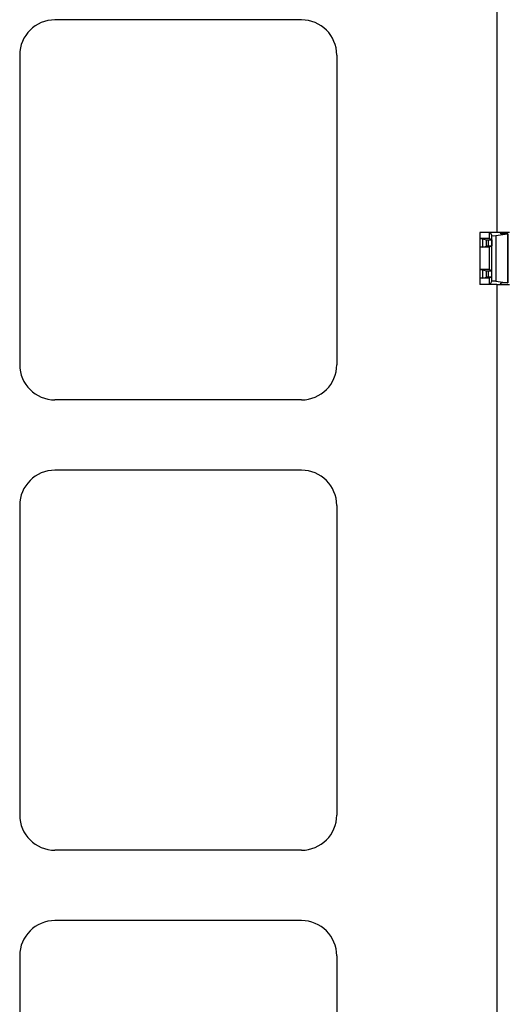
# Model space of a CAD drawing. Extents: x 9 to 73, y 6 to 131.
# Drawn here: x 61 to 65, y 23 to 30 of the extents above; entities that cross this region are included whole.
import ezdxf

# ---------------------------------------------------------------- set-up
doc = ezdxf.new("R2010")
doc.units = 0
doc.header["$MEASUREMENT"] = 0
doc.layers.add('PACKAGE1', color=7, linetype='CONTINUOUS')

msp = doc.modelspace()

# ---------------------------------------------------------------- linework, layer by layer
at = {"layer": 'PACKAGE1', "color": 95, "linetype": 'CONTINUOUS'}
for p, q in [((64.5949, 31.5179), (64.5949, 28.3879)), ((63.2099, 29.8979), (61.4599, 29.8979)), ((61.2099, 29.6479), (61.2099, 27.4479)), ((63.4599, 29.6479), (63.4599, 27.4479)), ((64.4736, 28.3432), (64.4936, 28.3428)), ((64.5949, 28.3879), (64.4751, 28.3879)), ((64.4751, 28.3879), (64.4751, 28.0179)), ((64.5423, 28.3432), (64.4751, 28.3432)), ((64.4936, 28.3428), (64.4936, 28.2835)), ((64.4936, 28.3428), (64.5227, 28.3356)), ((64.5227, 28.3356), (64.5346, 28.335)), ((64.5227, 28.2908), (64.5227, 28.3356)), ((64.5346, 28.335), (64.5346, 28.2913)), ((64.5346, 28.335), (64.5597, 28.3344)), ((64.5423, 28.3879), (64.5423, 28.3432)), ((64.5597, 28.3344), (64.5423, 28.3432)), ((64.5499, 28.3879), (64.5612, 28.3653)), ((64.5597, 28.3344), (64.5597, 28.2919)), ((64.5612, 28.041), (64.5612, 28.3653)), ((64.5612, 28.3653), (64.573, 28.3644)), ((64.573, 28.3644), (64.5896, 28.3649)), ((64.5896, 28.3649), (64.6725, 28.3765)), ((64.5896, 28.3649), (64.5896, 28.0414)), ((64.6586, 28.3879), (64.5949, 28.3879)), ((64.6239, 28.3779), (64.6189, 28.3879)), ((64.6739, 28.3779), (64.6239, 28.3779)), ((64.6249, 28.3879), (64.6249, 28.3779)), ((64.6849, 28.3879), (64.6586, 28.3879)), ((64.6725, 28.3765), (64.6739, 28.3779)), ((64.6725, 28.3765), (64.6725, 28.0298)), ((64.6739, 28.3779), (64.6739, 28.0284)), ((64.4936, 28.2835), (64.4736, 28.2832)), ((64.5423, 28.2832), (64.4751, 28.2832)), ((64.4936, 28.2835), (64.5227, 28.2908)), ((64.5346, 28.2913), (64.5227, 28.2908)), ((64.5346, 28.2913), (64.5597, 28.2919)), ((64.5597, 28.2919), (64.5423, 28.2832)), ((64.5423, 28.2832), (64.5423, 28.1232)), ((64.4736, 28.1232), (64.4936, 28.1228)), ((64.4936, 28.0635), (64.4736, 28.0632)), ((64.5423, 28.1232), (64.4751, 28.1232)), ((64.5423, 28.0632), (64.4751, 28.0632)), ((64.4936, 28.1228), (64.4936, 28.0635)), ((64.4936, 28.1228), (64.5227, 28.1156)), ((64.4936, 28.0635), (64.5227, 28.0708)), ((64.5227, 28.1156), (64.5346, 28.115)), ((64.5227, 28.0708), (64.5227, 28.1156)), ((64.5346, 28.0713), (64.5227, 28.0708)), ((64.5346, 28.115), (64.5597, 28.1144)), ((64.5346, 28.115), (64.5346, 28.0713)), ((64.5346, 28.0713), (64.5597, 28.0719)), ((64.5597, 28.1144), (64.5423, 28.1232)), ((64.5597, 28.0719), (64.5423, 28.0632)), ((64.5423, 28.0632), (64.5423, 28.0179)), ((64.5597, 28.0719), (64.5597, 28.1144)), ((64.5949, 28.0179), (64.4751, 28.0179)), ((64.5497, 28.0179), (64.5612, 28.041)), ((64.573, 28.042), (64.5612, 28.041)), ((64.5896, 28.0414), (64.573, 28.042)), ((64.5896, 28.0414), (64.6725, 28.0298)), ((64.5949, 28.0179), (64.5949, 19.6379)), ((64.5949, 28.0179), (64.6586, 28.0179)), ((64.6239, 28.0284), (64.6187, 28.0179)), ((64.6739, 28.0284), (64.6239, 28.0284)), ((64.6249, 28.0284), (64.6249, 28.0179)), ((64.6586, 28.0179), (64.6849, 28.0179)), ((64.6725, 28.0298), (64.6739, 28.0284)), ((63.2099, 27.1979), (61.4599, 27.1979)), ((63.2099, 26.6979), (61.4599, 26.6979)), ((61.2099, 26.4479), (61.2099, 24.2479)), ((63.4599, 26.4479), (63.4599, 24.2479)), ((63.2099, 23.9979), (61.4599, 23.9979)), ((63.2099, 23.4979), (61.4599, 23.4979)), ((61.2099, 23.2479), (61.2099, 21.0479)), ((63.4599, 23.2479), (63.4599, 21.0479))]:
    msp.add_line(p, q, dxfattribs=at)
for centre, start, end in [((61.4599, 29.6479), 90, 180), ((63.2099, 29.6479), 0, 90), ((61.4599, 27.4479), 180, 270), ((63.2099, 27.4479), 270, 0), ((61.4599, 26.4479), 90, 180), ((63.2099, 26.4479), 0, 90), ((61.4599, 24.2479), 180, 270), ((63.2099, 24.2479), 270, 0), ((61.4599, 23.2479), 90, 180), ((63.2099, 23.2479), 0, 90)]:
    msp.add_arc(centre, 0.25, start, end, dxfattribs=at)

doc.saveas('drawing.dxf')
